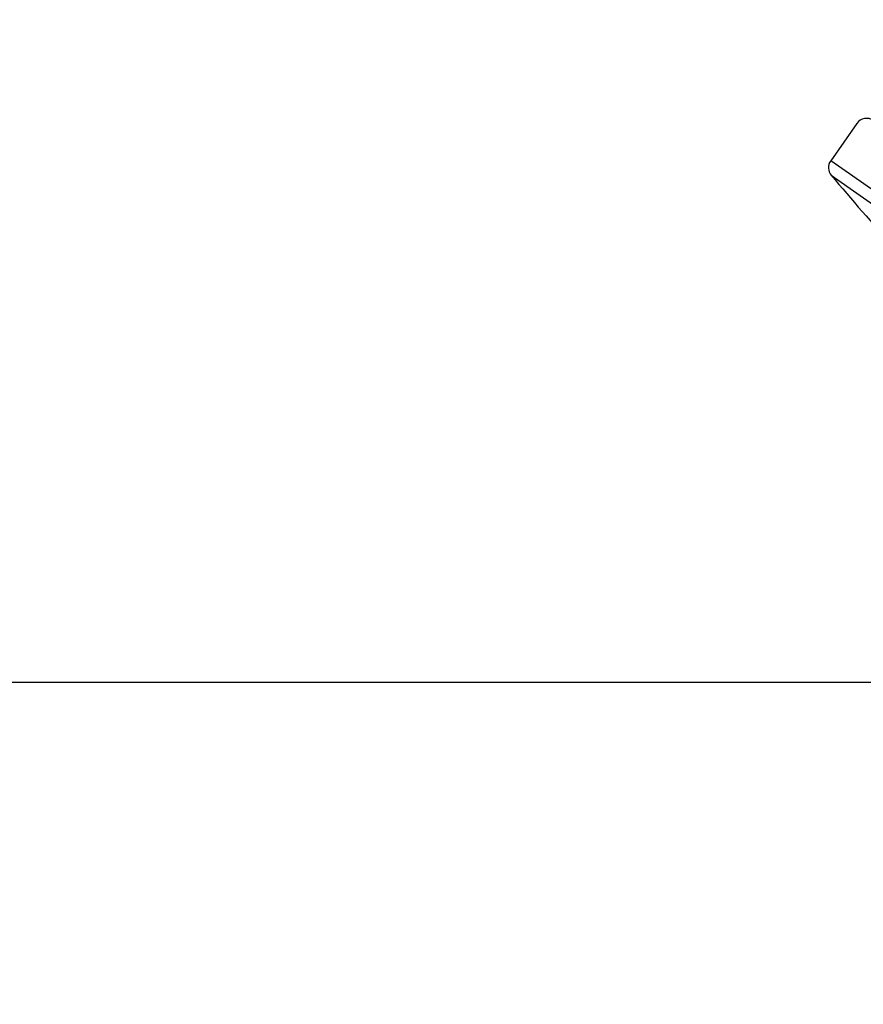
# Model space of a CAD drawing. Extents: x -1050 to 1050, y -742 to 742.
# Drawn here: x -152 to -117, y 163 to 205 of the extents above; entities that cross this region are included whole.
import ezdxf

# ---------------------------------------------------------------- set-up
doc = ezdxf.new("R2010")
doc.units = 0
doc.header["$LTSCALE"] = 25
doc.layers.get('0').update_dxf_attribs({"linetype": 'CONTINUOUS'})
doc.layers.get('DEFPOINTS').update_dxf_attribs({"linetype": 'CONTINUOUS'})
doc.layers.add('027818', color=7, linetype='CONTINUOUS')
doc.layers.add('BALN', color=7, linetype='CONTINUOUS')
doc.styles.add('BIGFONT', font='ROMANS.shx', dxfattribs={"width": 0.833, "bigfont": 'bigfont.shx'})
doc.dimstyles.new('ITM', dxfattribs={"dimscale": 5, "dimtxt": 3, "dimasz": 1.5, "dimexe": 2, "dimexo": 0, "dimgap": 0.6, "dimtad": 3, "dimdec": 3, "dimdsep": 46, "dimtxsty": 'BIGFONT', "dimblk": 'OPEN', "dimblk1": 'OPEN', "dimblk2": 'OPEN', "dimcen": 0, "dimclrd": 4, "dimclre": 4, "dimclrt": 256, "dimadec": 3, "dimazin": 2, "dimtp": 495, "dimtfac": 1, "dimtdec": 3, "dimtmove": 0, "dimatfit": 3, "dimldrblk": 'OPEN', "dimfxl": 1, "dimarcsym": 0})

# ---------------------------------------------------------------- blocks, each defined once
blk = doc.blocks.new('_OPEN')
at = {"color": 0, "linetype": 'ByBlock'}
for p, q in [((-1, 0.1667), (0, 0)), ((0, 0), (-1, -0.1667)), ((0, 0), (-1, 0))]:
    blk.add_line(p, q, dxfattribs=at)
blk = doc.blocks.new('*D10')
at = {"layer": 'BALN', "color": 4, "lineweight": -2}
for p, q in [((-96.379, 176.971), (-96.379, 92.065)), ((-98.099, 174.514), (-145.079, 107.42))]:
    blk.add_line(p, q, dxfattribs=at)
for start, end in [(223.52169, 229.26084), (235, 270), (275.73916, 281.47831)]:
    blk.add_arc((-96.379, 176.971), 74.906, start, end, dxfattribs=at)
at = {"layer": 'DEFPOINTS', "color": 0}
for p in [(-76.892, 204.801), (-96.379, 178.576), (-96.379, 176.971), (-98.099, 174.514), (-126.048, 108.191)]:
    blk.add_point(p, dxfattribs=at)
at = {"layer": 'BALN', "color": 4, "lineweight": -2, "xscale": 7.5, "yscale": 7.5, "zscale": 7.5}
for p, rotation in [((-139.343, 115.612), 322.1304220865386), ((-96.379, 102.065), 182.8695779134612)]:
    blk.add_blockref('_OPEN', p, dxfattribs=dict(at, rotation=rotation))
at = {"layer": 'BALN', "insert": (-115.183, 115.372), "char_height": 15, "attachment_point": 5, "rotation": 343.0242, "style": 'BIGFONT'}
blk.add_mtext('35°', dxfattribs=at)
blk = doc.blocks.new('*D11')
at = {"layer": 'BALN', "color": 4, "lineweight": -2}
for p, q in [((-96.338, 176.971), (-196.19, 176.971)), ((-186.19, 169.471), (-186.19, 30.13)), ((15.135, 22.63), (-196.19, 22.63))]:
    blk.add_line(p, q, dxfattribs=at)
at = {"layer": 'DEFPOINTS', "color": 0}
for p in [(-96.338, 176.971), (-186.19, 22.63), (15.135, 22.63)]:
    blk.add_point(p, dxfattribs=at)
at = {"layer": 'BALN', "color": 4, "lineweight": -2, "xscale": 7.5, "yscale": 7.5, "zscale": 7.5}
for p, rotation in [((-186.19, 176.971), 90), ((-186.19, 22.63), 270)]:
    blk.add_blockref('_OPEN', p, dxfattribs=dict(at, rotation=rotation))
at = {"layer": 'BALN', "insert": (-196.69, 103.881), "char_height": 15, "attachment_point": 5, "rotation": 90, "style": 'BIGFONT'}
blk.add_mtext('（154）', dxfattribs=at)

msp = doc.modelspace()

# ---------------------------------------------------------------- linework, layer by layer
at = {"layer": '027818', "color": 2}
for p, q in [((-117.17578034, 200.44535943), (-118.27538035, 198.87496787)), ((-113.32278811, 195.40712545), (-118.27538035, 198.87496787)), ((-118.24890916, 198.26688433), (-113.35647327, 194.84116383))]:
    msp.add_line(p, q, dxfattribs=at)
for centre, radius, start, end in [((-116.7662037, 200.15857078), 0.5, 54.99999775, 145), ((-117.86580433, 198.58817965), 0.5, 145, 219.985269971), ((-29.13872449, 273.00017669), 116.3, 219.985269972, 223.9237029183)]:
    msp.add_arc(centre, radius, start, end, dxfattribs=at)

# ---------------------------------------------------------------- dimensions: what is measured, and where the dimension line sits
at = {"layer": 'BALN', "color": 4}
dim = msp.add_angular_dim_2l(base=(-126.0475610722, 108.1914336009), line1=((-96.3787520774, 176.9714638544), (-96.3787520774, 178.5761151388)), line2=((-76.8921939625, 204.8011529845), (-98.0994801292, 174.5140095171)), dimstyle='ITM', override={"dimdec": 8, "dimadec": 8}, dxfattribs=at)
dim.commit()
dim.dimension.update_dxf_attribs({"geometry": '*D10', "text_midpoint": (-118.2489433537, 105.3291193759), "dimtype": 162})
dim = msp.add_linear_dim(base=(-186.18962209, 22.63042191), p1=(-96.33800483, 176.97146385), p2=(15.1346236, 22.63042191), angle=90, text='（<>）', dimstyle='ITM', override={"dimdec": 0, "dimadec": 8}, dxfattribs=at)
dim.commit()
dim.dimension.update_dxf_attribs({"geometry": '*D11', "text_midpoint": (-186.18962209, 103.88085162), "dimtype": 160})

doc.saveas('drawing.dxf')
